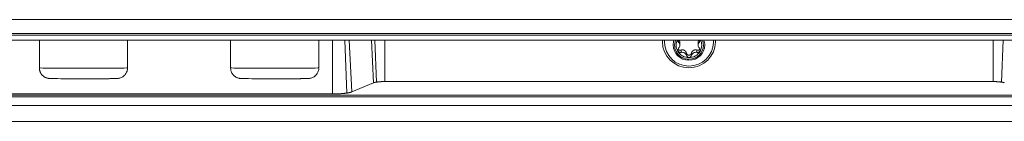
# Model space of a CAD drawing. Units: millimetres. Extents: x 0 to 1189, y 0 to 841.
# Drawn here: x 191 to 284, y 599 to 609 of the extents above; entities that cross this region are included whole.
import ezdxf

# ---------------------------------------------------------------- set-up
doc = ezdxf.new("R2010")
doc.units = ezdxf.units.MM
doc.layers.add('1', color=7, linetype='Continuous', true_color=0xffffff)

msp = doc.modelspace()

# ---------------------------------------------------------------- linework, layer by layer
at = {"layer": '1', "color": 7, "linetype": 'Continuous', "lineweight": 13}
for p, q in [((135.774, 608.623), (371.959, 608.623)), ((371.959, 607.151), (135.774, 607.151)), ((220.316, 601.618), (220.316, 606.688)), ((225.238, 606.688), (225.238, 602.783)), ((252.887, 606.688), (252.887, 606.501)), ((254.847, 606.688), (254.847, 606.501)), ((282.496, 602.783), (282.496, 606.688)), ((253.119, 605.748), (253.119, 605.529)), ((253.635, 605.458), (253.635, 605.239)), ((254.099, 605.458), (254.099, 605.239)), ((254.615, 605.748), (254.615, 605.529)), ((109.626, 601.505), (398.107, 601.505))]:
    msp.add_line(p, q, dxfattribs=at)
at = {"layer": '1', "color": 4, "linetype": 'Continuous', "lineweight": 13}
for p, q in [((371.171, 607.331), (136.562, 607.331)), ((221.483, 606.688), (221.67, 601.701)), ((224.301, 606.688), (224.449, 602.734)), ((283.432, 606.688), (283.284, 602.734))]:
    msp.add_line(p, q, dxfattribs=at)
at = {"layer": '1', "color": 3, "linetype": 'Continuous', "lineweight": 18}
for p, q in [((369.217, 606.688), (138.517, 606.688)), ((192.717, 606.688), (192.717, 604.075)), ((201.017, 604.075), (201.017, 606.688)), ((210.717, 606.688), (210.717, 604.075)), ((219.017, 604.075), (219.017, 606.688)), ((251.367, 606.571), (251.367, 606.526)), ((253.011, 606.211), (253.011, 606.447)), ((254.723, 606.447), (254.723, 606.211)), ((256.367, 606.526), (256.367, 606.571)), ((222.125, 601.808), (224.182, 602.671)), ((225.238, 602.783), (282.496, 602.783)), ((220.316, 601.618), (149.917, 601.618)), ((107.169, 601.341), (400.564, 601.341)), ((109.626, 601.502), (398.107, 601.502)), ((400.564, 600.525), (107.169, 600.525)), ((107.169, 599.033), (400.564, 599.033))]:
    msp.add_line(p, q, dxfattribs=at)
at = {"layer": '1', "color": 7, "linetype": 'Continuous', "lineweight": 13}
for points in [[(221.881, 606.688), (222.125, 601.808)], [(224.182, 602.671), (223.98, 606.688)]]:
    msp.add_lwpolyline(points, dxfattribs=at)
at = {"layer": '1', "color": 3, "linetype": 'Continuous', "lineweight": 18}
for points in [[(253.011, 606.447), (253.011, 606.453), (253.011, 606.459), (253.01, 606.464), (253.01, 606.47), (253.01, 606.475), (253.009, 606.481), (253.009, 606.487), (253.008, 606.492), (253.007, 606.498), (253.007, 606.503), (253.006, 606.509), (253.005, 606.514), (253.004, 606.519), (253.003, 606.525), (253.002, 606.53), (253.001, 606.535), (252.999, 606.541), (252.998, 606.546), (252.996, 606.551), (252.995, 606.556), (252.993, 606.561), (252.992, 606.566), (252.99, 606.571), (252.988, 606.576), (252.986, 606.581), (252.984, 606.586), (252.982, 606.591), (252.98, 606.596), (252.978, 606.601), (252.976, 606.606), (252.973, 606.61), (252.971, 606.615), (252.969, 606.619), (252.966, 606.624), (252.964, 606.628), (252.961, 606.633), (252.958, 606.637), (252.956, 606.642), (252.953, 606.646), (252.95, 606.65), (252.947, 606.654), (252.944, 606.659), (252.941, 606.663), (252.938, 606.667), (252.935, 606.671), (252.932, 606.675), (252.928, 606.678), (252.925, 606.682), (252.922, 606.686), (252.918, 606.69)], [(254.816, 606.691), (254.813, 606.688), (254.81, 606.684), (254.806, 606.68), (254.803, 606.676), (254.8, 606.672), (254.797, 606.668), (254.793, 606.664), (254.79, 606.66), (254.787, 606.656), (254.784, 606.652), (254.781, 606.647), (254.779, 606.643), (254.776, 606.639), (254.773, 606.634), (254.771, 606.63), (254.768, 606.625), (254.765, 606.621), (254.763, 606.616), (254.761, 606.612), (254.758, 606.607), (254.756, 606.602), (254.754, 606.597), (254.752, 606.592), (254.75, 606.588), (254.748, 606.583), (254.746, 606.578), (254.744, 606.573), (254.742, 606.568), (254.741, 606.562), (254.739, 606.557), (254.737, 606.552), (254.736, 606.547), (254.734, 606.542), (254.733, 606.536), (254.732, 606.531), (254.731, 606.526), (254.73, 606.52), (254.729, 606.515), (254.728, 606.509), (254.727, 606.504), (254.726, 606.498), (254.725, 606.493), (254.725, 606.487), (254.724, 606.482), (254.724, 606.476), (254.723, 606.47), (254.723, 606.465), (254.723, 606.459), (254.723, 606.453), (254.723, 606.447)], [(253.119, 605.748), (253.113, 605.746), (253.107, 605.744), (253.101, 605.742), (253.094, 605.741), (253.088, 605.739), (253.082, 605.738), (253.076, 605.737), (253.069, 605.736), (253.063, 605.735), (253.056, 605.734), (253.05, 605.734), (253.044, 605.734), (253.037, 605.734), (253.031, 605.734), (253.025, 605.734), (253.018, 605.734), (253.012, 605.735), (253.006, 605.736), (252.999, 605.737), (252.993, 605.738), (252.987, 605.739), (252.98, 605.741), (252.974, 605.743), (252.968, 605.745), (252.962, 605.747), (252.956, 605.749), (252.95, 605.751), (252.944, 605.754), (252.938, 605.757), (252.933, 605.76), (252.927, 605.763), (252.921, 605.766), (252.916, 605.77), (252.911, 605.773), (252.905, 605.777), (252.9, 605.781), (252.895, 605.785), (252.89, 605.79), (252.885, 605.794), (252.881, 605.799), (252.876, 605.803), (252.872, 605.808), (252.868, 605.813), (252.863, 605.818), (252.86, 605.824), (252.856, 605.829), (252.852, 605.835), (252.849, 605.84), (252.845, 605.846), (252.842, 605.852)], [(253.635, 605.458), (253.631, 605.471), (253.627, 605.484), (253.623, 605.497), (253.619, 605.509), (253.614, 605.522), (253.608, 605.534), (253.603, 605.547), (253.597, 605.559), (253.59, 605.571), (253.583, 605.583), (253.576, 605.594), (253.568, 605.606), (253.561, 605.617), (253.552, 605.628), (253.544, 605.638), (253.535, 605.648), (253.525, 605.658), (253.516, 605.668), (253.506, 605.677), (253.495, 605.686), (253.485, 605.695), (253.474, 605.703), (253.462, 605.711), (253.451, 605.718), (253.439, 605.725), (253.427, 605.731), (253.415, 605.737), (253.403, 605.743), (253.39, 605.748), (253.378, 605.752), (253.365, 605.757), (253.352, 605.76), (253.339, 605.763), (253.326, 605.766), (253.313, 605.768), (253.3, 605.77), (253.286, 605.771), (253.273, 605.772), (253.26, 605.772), (253.247, 605.772), (253.234, 605.772), (253.22, 605.771), (253.208, 605.769), (253.195, 605.768), (253.182, 605.765), (253.169, 605.763), (253.156, 605.76), (253.144, 605.756), (253.131, 605.752), (253.119, 605.748)], [(254.099, 605.458), (254.095, 605.445), (254.091, 605.433), (254.087, 605.421), (254.082, 605.41), (254.076, 605.398), (254.07, 605.387), (254.063, 605.376), (254.055, 605.365), (254.048, 605.355), (254.039, 605.345), (254.03, 605.336), (254.021, 605.327), (254.011, 605.319), (254.001, 605.311), (253.99, 605.304), (253.979, 605.297), (253.967, 605.291), (253.956, 605.286), (253.943, 605.281), (253.931, 605.277), (253.918, 605.274), (253.906, 605.271), (253.893, 605.269), (253.88, 605.268), (253.867, 605.268), (253.854, 605.268), (253.841, 605.269), (253.828, 605.271), (253.815, 605.274), (253.803, 605.277), (253.791, 605.281), (253.778, 605.286), (253.767, 605.291), (253.755, 605.297), (253.744, 605.304), (253.733, 605.311), (253.723, 605.319), (253.713, 605.327), (253.703, 605.336), (253.694, 605.345), (253.686, 605.355), (253.678, 605.365), (253.671, 605.376), (253.664, 605.387), (253.657, 605.398), (253.652, 605.409), (253.647, 605.421), (253.642, 605.433), (253.638, 605.445), (253.635, 605.458)], [(254.615, 605.748), (254.602, 605.752), (254.59, 605.756), (254.577, 605.759), (254.565, 605.763), (254.552, 605.765), (254.539, 605.767), (254.526, 605.769), (254.513, 605.771), (254.5, 605.772), (254.487, 605.772), (254.474, 605.772), (254.461, 605.772), (254.448, 605.771), (254.435, 605.77), (254.422, 605.768), (254.408, 605.766), (254.395, 605.763), (254.382, 605.76), (254.37, 605.757), (254.357, 605.753), (254.344, 605.748), (254.332, 605.743), (254.319, 605.738), (254.307, 605.732), (254.295, 605.725), (254.283, 605.718), (254.272, 605.711), (254.261, 605.703), (254.25, 605.695), (254.239, 605.687), (254.229, 605.678), (254.219, 605.669), (254.209, 605.659), (254.199, 605.649), (254.19, 605.639), (254.182, 605.628), (254.173, 605.617), (254.165, 605.606), (254.158, 605.595), (254.15, 605.583), (254.143, 605.571), (254.137, 605.559), (254.131, 605.547), (254.125, 605.535), (254.12, 605.522), (254.115, 605.51), (254.11, 605.497), (254.106, 605.484), (254.102, 605.471), (254.099, 605.458)], [(254.893, 605.855), (254.89, 605.849), (254.887, 605.844), (254.883, 605.838), (254.88, 605.832), (254.876, 605.827), (254.872, 605.821), (254.868, 605.816), (254.864, 605.811), (254.859, 605.806), (254.855, 605.801), (254.85, 605.796), (254.845, 605.792), (254.841, 605.787), (254.835, 605.783), (254.83, 605.779), (254.825, 605.775), (254.82, 605.771), (254.814, 605.768), (254.809, 605.764), (254.803, 605.761), (254.797, 605.758), (254.791, 605.755), (254.785, 605.752), (254.779, 605.75), (254.773, 605.747), (254.767, 605.745), (254.761, 605.743), (254.755, 605.741), (254.748, 605.74), (254.742, 605.738), (254.736, 605.737), (254.729, 605.736), (254.723, 605.735), (254.716, 605.735), (254.71, 605.734), (254.703, 605.734), (254.697, 605.734), (254.691, 605.734), (254.684, 605.734), (254.678, 605.734), (254.671, 605.735), (254.665, 605.736), (254.658, 605.737), (254.652, 605.738), (254.646, 605.739), (254.639, 605.74), (254.633, 605.742), (254.627, 605.744), (254.621, 605.746), (254.615, 605.748)], [(192.724, 604.066), (192.725, 604.015), (192.728, 603.964), (192.733, 603.915), (192.741, 603.866), (192.752, 603.818), (192.765, 603.77), (192.78, 603.724), (192.799, 603.678), (192.82, 603.632), (192.843, 603.588), (192.868, 603.545), (192.896, 603.504), (192.926, 603.463), (192.957, 603.425), (192.99, 603.388), (193.025, 603.352), (193.062, 603.319), (193.101, 603.287), (193.14, 603.258), (193.182, 603.23), (193.224, 603.205), (193.268, 603.181), (193.312, 603.16), (193.357, 603.142), (193.403, 603.125), (193.448, 603.111), (193.493, 603.1), (193.534, 603.091), (193.57, 603.085), (193.6, 603.081), (193.624, 603.078), (193.643, 603.076), (193.66, 603.075), (193.675, 603.074), (193.688, 603.073), (193.702, 603.072), (193.714, 603.071), (193.727, 603.071), (193.74, 603.07), (193.753, 603.07), (193.767, 603.069), (193.782, 603.069), (193.799, 603.068), (193.816, 603.068), (193.835, 603.067), (193.855, 603.067), (193.876, 603.067), (193.897, 603.066), (193.919, 603.066), (193.942, 603.065)], [(198.864, 603.054), (198.933, 603.054), (199, 603.055), (199.064, 603.055), (199.125, 603.056), (199.184, 603.056), (199.24, 603.057), (199.294, 603.057), (199.345, 603.058), (199.395, 603.058), (199.442, 603.059), (199.488, 603.059), (199.533, 603.06), (199.576, 603.061), (199.617, 603.062), (199.657, 603.062), (199.696, 603.063), (199.734, 603.064), (199.77, 603.065), (199.804, 603.066), (199.836, 603.067), (199.866, 603.067), (199.895, 603.068), (199.921, 603.069), (199.945, 603.069), (199.967, 603.069), (199.986, 603.07), (200.005, 603.07), (200.025, 603.071), (200.047, 603.072), (200.075, 603.075), (200.108, 603.078), (200.151, 603.083), (200.209, 603.093), (200.28, 603.11), (200.354, 603.134), (200.43, 603.164), (200.503, 603.201), (200.573, 603.243), (200.639, 603.292), (200.7, 603.345), (200.757, 603.403), (200.808, 603.466), (200.855, 603.534), (200.897, 603.604), (200.935, 603.679), (200.968, 603.756), (200.995, 603.835), (201.012, 603.915), (201.017, 603.996), (201.008, 604.077)], [(210.724, 604.066), (210.725, 604.015), (210.728, 603.964), (210.733, 603.915), (210.741, 603.866), (210.752, 603.818), (210.765, 603.77), (210.78, 603.724), (210.799, 603.678), (210.82, 603.632), (210.843, 603.588), (210.868, 603.545), (210.896, 603.504), (210.926, 603.463), (210.957, 603.425), (210.99, 603.388), (211.025, 603.352), (211.062, 603.319), (211.101, 603.287), (211.14, 603.258), (211.182, 603.23), (211.224, 603.205), (211.268, 603.181), (211.312, 603.16), (211.357, 603.142), (211.403, 603.125), (211.448, 603.111), (211.493, 603.1), (211.534, 603.091), (211.57, 603.085), (211.6, 603.081), (211.624, 603.078), (211.643, 603.076), (211.66, 603.075), (211.675, 603.074), (211.688, 603.073), (211.702, 603.072), (211.714, 603.071), (211.727, 603.071), (211.74, 603.07), (211.753, 603.07), (211.767, 603.069), (211.782, 603.069), (211.799, 603.068), (211.816, 603.068), (211.835, 603.067), (211.855, 603.067), (211.876, 603.067), (211.897, 603.066), (211.919, 603.066), (211.942, 603.065)], [(216.864, 603.054), (216.933, 603.054), (217, 603.055), (217.064, 603.055), (217.125, 603.056), (217.184, 603.056), (217.24, 603.057), (217.294, 603.057), (217.345, 603.058), (217.395, 603.058), (217.442, 603.059), (217.488, 603.059), (217.533, 603.06), (217.576, 603.061), (217.617, 603.062), (217.657, 603.062), (217.696, 603.063), (217.734, 603.064), (217.77, 603.065), (217.804, 603.066), (217.836, 603.067), (217.866, 603.067), (217.895, 603.068), (217.921, 603.069), (217.945, 603.069), (217.967, 603.069), (217.986, 603.07), (218.005, 603.07), (218.025, 603.071), (218.047, 603.072), (218.075, 603.075), (218.108, 603.078), (218.151, 603.083), (218.209, 603.093), (218.28, 603.11), (218.354, 603.134), (218.43, 603.164), (218.503, 603.201), (218.573, 603.243), (218.639, 603.292), (218.7, 603.345), (218.757, 603.403), (218.808, 603.466), (218.855, 603.534), (218.897, 603.604), (218.935, 603.679), (218.968, 603.756), (218.995, 603.835), (219.012, 603.915), (219.017, 603.996), (219.008, 604.077)], [(225.238, 602.783), (225.21, 602.783), (225.181, 602.783), (225.153, 602.782), (225.125, 602.782), (225.097, 602.782), (225.069, 602.781), (225.041, 602.78), (225.013, 602.779), (224.986, 602.778), (224.958, 602.777), (224.931, 602.776), (224.904, 602.775), (224.878, 602.774), (224.851, 602.772), (224.825, 602.771), (224.799, 602.769), (224.774, 602.768), (224.748, 602.766), (224.723, 602.764), (224.699, 602.762), (224.674, 602.76), (224.65, 602.758), (224.627, 602.756), (224.604, 602.753), (224.581, 602.751), (224.559, 602.749), (224.538, 602.746), (224.516, 602.743), (224.496, 602.741), (224.475, 602.738), (224.456, 602.735), (224.436, 602.732), (224.417, 602.729), (224.399, 602.726), (224.381, 602.723), (224.364, 602.72), (224.348, 602.717), (224.332, 602.714), (224.316, 602.71), (224.301, 602.707), (224.287, 602.704), (224.273, 602.7), (224.26, 602.697), (224.247, 602.693), (224.235, 602.69), (224.223, 602.686), (224.212, 602.682), (224.202, 602.679), (224.192, 602.675), (224.183, 602.671)], [(283.551, 602.671), (283.541, 602.675), (283.532, 602.679), (283.521, 602.682), (283.51, 602.686), (283.499, 602.69), (283.487, 602.693), (283.474, 602.697), (283.461, 602.7), (283.447, 602.704), (283.432, 602.707), (283.417, 602.71), (283.402, 602.714), (283.386, 602.717), (283.37, 602.72), (283.353, 602.723), (283.335, 602.726), (283.317, 602.729), (283.298, 602.732), (283.279, 602.735), (283.259, 602.738), (283.239, 602.741), (283.218, 602.743), (283.197, 602.746), (283.175, 602.748), (283.153, 602.751), (283.13, 602.753), (283.107, 602.756), (283.084, 602.758), (283.06, 602.76), (283.036, 602.762), (283.012, 602.764), (282.987, 602.766), (282.961, 602.768), (282.936, 602.769), (282.91, 602.771), (282.884, 602.772), (282.857, 602.774), (282.83, 602.775), (282.803, 602.776), (282.776, 602.777), (282.749, 602.778), (282.722, 602.779), (282.694, 602.78), (282.666, 602.781), (282.638, 602.781), (282.609, 602.782), (282.581, 602.782), (282.553, 602.783), (282.524, 602.783), (282.496, 602.783)], [(222.124, 601.808), (222.108, 601.801), (222.091, 601.795), (222.073, 601.789), (222.055, 601.783), (222.035, 601.777), (222.014, 601.77), (221.992, 601.764), (221.969, 601.759), (221.946, 601.753), (221.921, 601.747), (221.895, 601.741), (221.869, 601.735), (221.841, 601.73), (221.813, 601.725), (221.784, 601.719), (221.754, 601.714), (221.722, 601.709), (221.69, 601.704), (221.657, 601.699), (221.623, 601.694), (221.588, 601.69), (221.553, 601.685), (221.516, 601.681), (221.479, 601.676), (221.441, 601.672), (221.402, 601.668), (221.363, 601.664), (221.323, 601.66), (221.282, 601.657), (221.241, 601.653), (221.199, 601.65), (221.156, 601.647), (221.113, 601.644), (221.069, 601.641), (221.025, 601.638), (220.98, 601.636), (220.935, 601.633), (220.889, 601.631), (220.843, 601.629), (220.796, 601.627), (220.75, 601.625), (220.703, 601.624), (220.655, 601.622), (220.607, 601.621), (220.559, 601.62), (220.511, 601.619), (220.462, 601.619), (220.414, 601.618), (220.365, 601.618), (220.316, 601.618)]]:
    msp.add_lwpolyline(points, dxfattribs=at)
for centre, major_axis, ratio, start_param, end_param in [((253.867, 606.571), (2.5, 0), 0.97437, 3.093585, 3.141593), ((253.867, 606.526), (2.5, 0), 0.97437, 3.075128, 3.141593), ((253.867, 606.526), (2.5, 0), 0.97437, 3.141593, 6.283185), ((253.056, 606.667), (-0.24, 0), 0.97437, 6.195066, 7.071393), ((252.591, 606.211), (0.42, 0), 0.97437, 5.494977, 7.071393), ((255.143, 606.211), (0.42, 0), 0.97437, 2.353385, 3.929801), ((254.677, 606.667), (-0.24, 0), 0.97437, 2.353385, 3.229712), ((253.867, 606.526), (2.5, 0), 0.97437, 0, 0.066366), ((253.867, 606.571), (2.5, 0), 0.97437, 0, 0.047909), ((253.056, 605.755), (-0.24, 0), 0.97437, 5.494977, 8.118591), ((253.229, 605.134), (0.42, 0), 0.97437, 0.258989, 1.835406), ((253.867, 605.299), (-0.24, 0), 0.97437, 0.258989, 2.882603), ((254.505, 605.134), (0.42, 0), 0.97437, 1.306187, 2.882603), ((254.677, 605.755), (-0.24, 0), 0.97437, 1.306187, 3.929801), ((196.867, 603.075), (3.15, 0), 0.008727, 3.518584, 4.712389), ((196.867, 603.075), (3.15, 0), 0.008727, 4.712389, 5.402263), ((214.867, 603.075), (3.15, 0), 0.008727, 3.518584, 4.712389), ((214.867, 603.075), (3.15, 0), 0.008727, 4.712389, 5.402263)]:
    msp.add_ellipse(centre, major_axis=major_axis, ratio=ratio, start_param=start_param, end_param=end_param, dxfattribs=at)
at = {"layer": '1', "color": 4, "linetype": 'Continuous', "lineweight": 13}
for centre, major_axis, start_param, end_param in [((253.867, 606.481), (-2.5, 0), 6.198001, 6.264423), ((253.867, 606.211), (1.354, 0), 2.771474, 4.71239), ((253.867, 606.211), (1.354, 0), 4.712389, 6.283185), ((253.867, 606.211), (1.354, 0), 0, 0.372377), ((253.867, 606.481), (-2.5, 0), 3.150114, 3.22656)]:
    msp.add_ellipse(centre, major_axis=major_axis, ratio=0.97437, start_param=start_param, end_param=end_param, dxfattribs=at)
at = {"layer": '1', "color": 7, "linetype": 'Continuous', "lineweight": 13}
for centre, major_axis, ratio, start_param, end_param in [((253.867, 606.481), (2.3, 0), 0.97437, 3.04921, 3.141593), ((253.867, 606.481), (2.3, 0), 0.97437, 3.141593, 6.283185), ((253.867, 606.237), (1.483, 0), 0.97437, 2.824685, 3.141593), ((253.867, 606.237), (1.483, 0), 0.97437, 3.141593, 6.283185), ((253.867, 606.211), (1.2, 0), 0.97437, 2.721699, 3.141592), ((253.867, 606.211), (1.2, 0), 0.97437, 3.141592, 6.283185), ((253.867, 606.211), (1.2, 0), 0.97437, 0, 0.419795), ((253.867, 606.237), (1.483, 0), 0.97437, 0, 0.31681), ((253.867, 606.481), (2.3, 0), 0.97437, 0, 0.092284), ((196.867, 604.075), (-4.15, 0), 0.008727, 0, 1.570796), ((196.867, 604.075), (-4.15, 0), 0.008727, 1.570796, 3.141581), ((214.867, 604.075), (-4.15, 0), 0.008727, 0, 1.570796), ((214.867, 604.075), (-4.15, 0), 0.008727, 1.570796, 3.141581)]:
    msp.add_ellipse(centre, major_axis=major_axis, ratio=ratio, start_param=start_param, end_param=end_param, dxfattribs=at)

doc.saveas('drawing.dxf')
